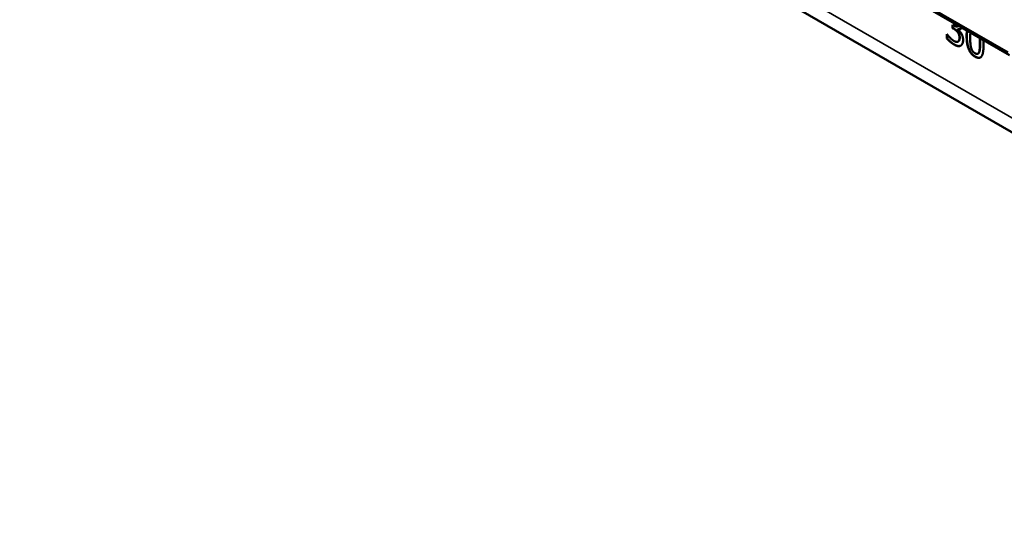
# Model space of a CAD drawing. Units: inches. Extents: x 0.1 to 72, y -2.6 to 21.4.
# Drawn here: x 23 to 25.3, y 15.8 to 17 of the extents above; entities that cross this region are included whole.
import ezdxf

# ---------------------------------------------------------------- set-up
doc = ezdxf.new("R2010")
doc.units = ezdxf.units.IN
doc.header["$MEASUREMENT"] = 0
doc.layers.add('Visible (ANSI)', color=7, linetype='Continuous', lineweight=50)
doc.layers.add('Visible Narrow (ANSI)', color=7, linetype='Continuous', lineweight=35)

msp = doc.modelspace()

# ---------------------------------------------------------------- linework, layer by layer
at = {"layer": 'Visible (ANSI)'}
for p, q in [((25.3522, 16.9217), (23.1486, 18.194)), ((22.9915, 18.1025), (32.3518, 12.6983)), ((25.215, 16.9868), (25.215, 16.9949)), ((25.215, 16.9949), (25.2179, 16.9933)), ((25.2156, 16.9946), (25.2156, 16.9871)), ((25.2282, 16.9914), (25.2287, 16.9918)), ((25.202, 16.9614), (25.202, 16.9719)), ((25.202, 16.9719), (25.2026, 16.9715)), ((25.2026, 16.9716), (25.2026, 16.9617)), ((25.215, 16.9868), (25.2156, 16.9871)), ((25.2186, 16.9847), (25.215, 16.9868)), ((25.2156, 16.9871), (25.2192, 16.985)), ((25.2277, 16.9845), (25.2282, 16.9848)), ((25.2277, 16.9845), (25.2277, 16.9838)), ((25.202, 16.9614), (25.2026, 16.9617)), ((25.2283, 16.9541), (25.2288, 16.9544)), ((25.2764, 16.9251), (25.2769, 16.9254))]:
    msp.add_line(p, q, dxfattribs=at)
for points, knots in [([(25.2179, 16.9933), (25.2236, 16.99), (25.2286, 16.9915), (25.2294, 16.9926)], [0, 0, 0, 1, 1.386917, 1.386917, 1.386917]), ([(25.238, 16.9877), (25.2372, 16.9864), (25.2326, 16.9829), (25.2277, 16.9845)], [0.654455, 0.654455, 0.654455, 1, 2, 2, 2]), ([(25.2584, 16.9759), (25.2584, 16.9757), (25.2579, 16.9701), (25.2579, 16.9629)], [0.967532, 0.967532, 0.967532, 1, 2, 2, 2]), ([(25.2199, 16.9472), (25.2249, 16.9443), (25.2325, 16.9432), (25.2351, 16.9446)], [-2, -2, -2, -1, -0.0873, -0.0873, -0.0873]), ([(25.2812, 16.9495), (25.2812, 16.957), (25.2807, 16.963), (25.2807, 16.963)], [0, 0, 0, 1, 1.009099, 1.009099, 1.009099])]:
    msp.add_open_spline(points, degree=2, knots=knots, dxfattribs=at)
for points in [[(25.2296, 16.9925), (25.2292, 16.9921), (25.2287, 16.9918)], [(25.2026, 16.9715), (25.2053, 16.9677), (25.2144, 16.9583), (25.2189, 16.9557)], [(25.2282, 16.9765), (25.2264, 16.979), (25.2215, 16.983), (25.2186, 16.9847)], [(25.2192, 16.985), (25.2221, 16.9833), (25.227, 16.9793), (25.2288, 16.9768)], [(25.2277, 16.9838), (25.2297, 16.9821), (25.2343, 16.9773), (25.2363, 16.9741)], [(25.2282, 16.9848), (25.2323, 16.9834), (25.2354, 16.9851)], [(25.232, 16.9636), (25.232, 16.9676), (25.23, 16.974), (25.2282, 16.9765)], [(25.2288, 16.9768), (25.2306, 16.9743), (25.2326, 16.9679), (25.2326, 16.964)], [(25.2363, 16.9741), (25.2382, 16.9709), (25.2407, 16.9628), (25.2407, 16.9579)], [(25.2492, 16.9679), (25.2492, 16.9753), (25.2499, 16.9808)], [(25.2696, 16.9179), (25.2591, 16.924), (25.2492, 16.9485), (25.2492, 16.9679)], [(25.2504, 16.9805), (25.2497, 16.9752), (25.2497, 16.9682)], [(25.2497, 16.9682), (25.2497, 16.9489), (25.2596, 16.9243), (25.2701, 16.9182)], [(25.2194, 16.9469), (25.2146, 16.9497), (25.2052, 16.9577), (25.202, 16.9614)], [(25.2026, 16.9617), (25.2058, 16.9581), (25.2151, 16.95), (25.2199, 16.9472)], [(25.2189, 16.9557), (25.2215, 16.9542), (25.2268, 16.953), (25.2285, 16.9542)], [(25.2351, 16.9446), (25.2323, 16.9429), (25.2244, 16.944), (25.2194, 16.9469)], [(25.2285, 16.9542), (25.2302, 16.9555), (25.232, 16.9597), (25.232, 16.9636)], [(25.2291, 16.9545), (25.2289, 16.9544), (25.2288, 16.9544)], [(25.2326, 16.964), (25.2326, 16.96), (25.2308, 16.9558), (25.2291, 16.9545)], [(25.2407, 16.9579), (25.2407, 16.953), (25.2378, 16.9463), (25.2351, 16.9446)], [(25.2579, 16.9629), (25.2579, 16.9552), (25.2587, 16.9443), (25.26, 16.9395)], [(25.2899, 16.9445), (25.2899, 16.9247), (25.28, 16.9119), (25.2696, 16.9179)], [(25.279, 16.9284), (25.2802, 16.9313), (25.2812, 16.9419), (25.2812, 16.9495)], [(25.2795, 16.9287), (25.2807, 16.9316), (25.2818, 16.9422), (25.2818, 16.9498)], [(25.2818, 16.9498), (25.2818, 16.957), (25.2813, 16.9627)], [(25.2892, 16.9581), (25.2899, 16.9518), (25.2899, 16.9445)], [(25.26, 16.9395), (25.2613, 16.935), (25.2659, 16.9282), (25.2696, 16.9261)], [(25.2696, 16.9261), (25.2731, 16.924), (25.2777, 16.9253), (25.279, 16.9284)], [(25.2701, 16.9182), (25.2779, 16.9137), (25.2827, 16.9162)], [(25.2769, 16.9254), (25.2785, 16.9263), (25.2795, 16.9287)]]:
    msp.add_open_spline(points, degree=2, dxfattribs=at)
at = {"layer": 'Visible Narrow (ANSI)'}
for p, q in [((25.3491, 16.9286), (23.1455, 18.2009)), ((22.9705, 18.1489), (32.3308, 12.7447)), ((25.2186, 16.9847), (25.2192, 16.985)), ((25.2282, 16.9765), (25.2288, 16.9768)), ((25.2492, 16.9679), (25.2497, 16.9682)), ((25.2194, 16.9469), (25.2199, 16.9472)), ((25.2285, 16.9542), (25.2291, 16.9545)), ((25.232, 16.9636), (25.2326, 16.964)), ((25.2812, 16.9495), (25.2818, 16.9498)), ((25.2696, 16.9179), (25.2701, 16.9182)), ((25.279, 16.9284), (25.2795, 16.9287))]:
    msp.add_line(p, q, dxfattribs=at)

doc.saveas('drawing.dxf')
